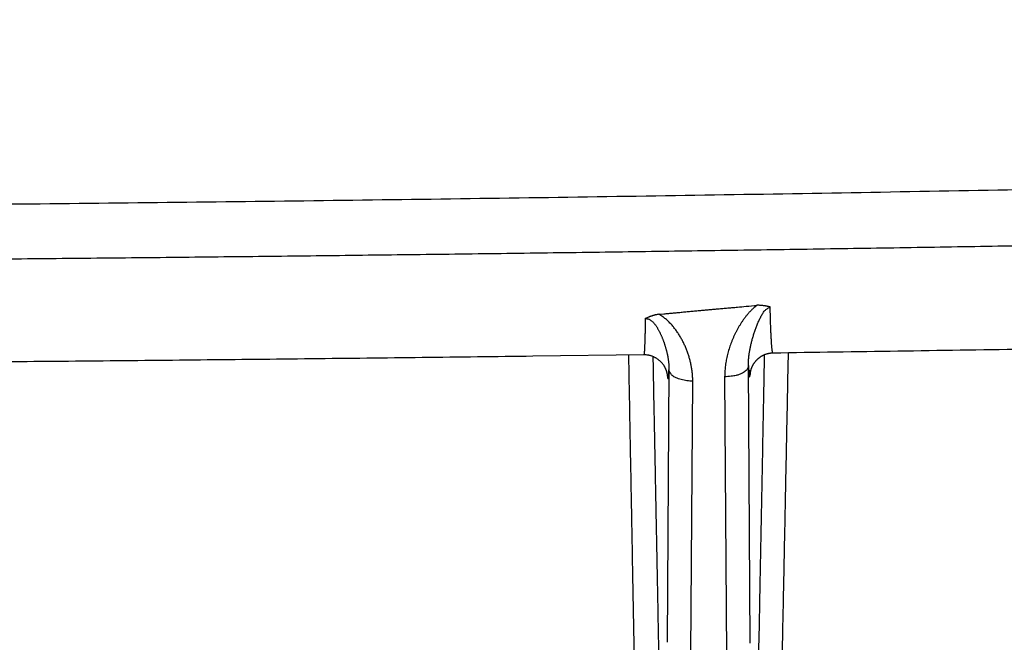
# Model space of a CAD drawing. Extents: x 158 to 2029, y 294 to 1423.
# Drawn here: x 1519 to 1560, y 1092 to 1118 of the extents above; entities that cross this region are included whole.
import ezdxf

# ---------------------------------------------------------------- set-up
doc = ezdxf.new("R2010")
doc.units = 0
doc.header["$LTSCALE"] = 5
doc.layers.add('SKIZZE', color=10, linetype='CONTINUOUS')

msp = doc.modelspace()

# ---------------------------------------------------------------- linework, layer by layer
at = {"layer": 'SKIZZE'}
for p, q in [((1549.272, 1092.26), (1549.199, 1103.93)), ((1545.856, 1103.753), (1545.785, 1092.295)), ((1548.199, 1103.457), (1548.272, 1091.787)), ((1546.784, 1091.822), (1546.856, 1103.28))]:
    msp.add_line(p, q, dxfattribs=at)
for points in [[(1246.602, 1112.231, 0), (1250.458, 1112.112, 0.00001)], [(1688.646, 1112.231, 0), (1684.79, 1112.112, -0.00001)], [(1312.966, 1068.69, -0.000002), (1318.288, 1068.703, -0.000003)], [(1622.282, 1068.69, 0.000002), (1616.96, 1068.703, 0.000003), (1611.637, 1068.716, 0.000005), (1606.312, 1068.728, 0.000007), (1600.986, 1068.741, 0.000008), (1595.66, 1068.753, 0.00001), (1590.332, 1068.765, 0.000012), (1585.004, 1068.776, 0.000013), (1579.675, 1068.788, 0.000015), (1574.344, 1068.799, 0.000017), (1569.013, 1068.81, 0.000018)], [(1638.242, 1068.652, -0.000005), (1632.923, 1068.665, -0.000002), (1627.603, 1068.677)], [(1499.655, 1068.904, 0.000008), (1494.981, 1068.907, 0.000036)], [(1467.624, 1110.476), (1474.203, 1110.48, 0.000322), (1480.781, 1110.493, 0.000321), (1487.359, 1110.515, 0.000322), (1493.937, 1110.545, 0.000324), (1500.515, 1110.583, 0.000325), (1507.092, 1110.63, 0.000327), (1513.668, 1110.686, 0.000328), (1520.244, 1110.751, 0.00033), (1526.819, 1110.824, 0.000331), (1533.394, 1110.906, 0.000333), (1539.967, 1110.997, 0.000334), (1546.539, 1111.096, 0.000335), (1553.111, 1111.205, 0.000338), (1559.681, 1111.322, 0.000341), (1566.249, 1111.449, 0.000345)], [(1564.777, 1109.036, -0.00016), (1560.894, 1108.969, -0.000162), (1557.012, 1108.905, -0.000164), (1553.128, 1108.844, -0.000166), (1549.245, 1108.785, -0.000168), (1545.361, 1108.728, -0.000169), (1541.476, 1108.675, -0.00017), (1537.591, 1108.624, -0.00017), (1533.706, 1108.576, -0.000171), (1529.821, 1108.53, -0.000172), (1525.934, 1108.487, -0.000172), (1522.049, 1108.447, -0.000171), (1518.164, 1108.409, -0.000174), (1514.276, 1108.374, -0.000178), (1510.381, 1108.342, -0.000173), (1506.502, 1108.313, -0.000162), (1502.646, 1108.286, -0.00018), (1498.727, 1108.262, -0.000216), (1494.717, 1108.241, -0.000164), (1490.952, 1108.223, -0.000055), (1487.548, 1108.207, -0.000233), (1483.176, 1108.194, -0.000404), (1476.443, 1108.182, -0.000197), (1467.624, 1108.171, -0.000104)], [(1545.435, 1106.094), (1545.642, 1106.112, 0.000437), (1545.848, 1106.13, 0.000482), (1546.055, 1106.149, 0.000438), (1546.261, 1106.167, 0.000294), (1546.468, 1106.187, 0.000186), (1546.674, 1106.206, 0.00009), (1546.88, 1106.225, -0.000001), (1547.087, 1106.244, -0.00011), (1547.294, 1106.263, -0.000205), (1547.5, 1106.282, -0.000318), (1547.704, 1106.3, -0.000289), (1547.913, 1106.319, -0.000093), (1548.126, 1106.338, -0.000063), (1548.326, 1106.356, -0.000224), (1548.506, 1106.372, 0.000299), (1548.738, 1106.393, 0.00104), (1549.096, 1106.427, 0.000541), (1549.564, 1106.471, 0.000259)], [(1549.564, 1106.471), (1549.463, 1106.393, 0.014046), (1549.367, 1106.309, 0.015387), (1549.278, 1106.22, 0.014538), (1549.193, 1106.126, 0.011287), (1549.113, 1106.03, 0.009601), (1549.037, 1105.932, 0.008988), (1548.965, 1105.831, 0.008415), (1548.896, 1105.729, 0.007716), (1548.831, 1105.625, 0.007356), (1548.769, 1105.519, 0.007215), (1548.71, 1105.412, 0.007044), (1548.654, 1105.304, 0.006787), (1548.602, 1105.194, 0.00655), (1548.552, 1105.084, 0.00627), (1548.505, 1104.972, 0.00629), (1548.462, 1104.859, 0.006586), (1548.421, 1104.746, 0.006524), (1548.383, 1104.631, 0.0062), (1548.349, 1104.517, 0.007067), (1548.317, 1104.4, 0.008771), (1548.29, 1104.28, 0.0067), (1548.266, 1104.167, 0.002038), (1548.245, 1104.064, 0.009985), (1548.228, 1103.932, 0.018066), (1548.212, 1103.726, 0.008914), (1548.199, 1103.457, 0.004678)], [(1549.199, 1103.93), (1549.198, 1103.997, -0.005829), (1549.2, 1104.066, -0.005777), (1549.203, 1104.134, -0.005612), (1549.207, 1104.204, -0.005341), (1549.213, 1104.274, -0.005117), (1549.221, 1104.344, -0.004914), (1549.23, 1104.416, -0.004719), (1549.24, 1104.487, -0.004516), (1549.252, 1104.559, -0.00433), (1549.266, 1104.632, -0.004143), (1549.28, 1104.705, -0.003972), (1549.296, 1104.779, -0.003801), (1549.313, 1104.853, -0.003639), (1549.331, 1104.927, -0.003469), (1549.351, 1105.002, -0.003336), (1549.371, 1105.078, -0.003226), (1549.393, 1105.153, -0.003233), (1549.416, 1105.229, -0.003379), (1549.44, 1105.306, -0.00351), (1549.466, 1105.382, -0.003676), (1549.493, 1105.458, -0.003766), (1549.521, 1105.535, -0.003821), (1549.55, 1105.611, -0.004094), (1549.581, 1105.687, -0.00466), (1549.613, 1105.762, -0.004727), (1549.647, 1105.837, -0.004386), (1549.682, 1105.911, -0.006437), (1549.72, 1105.984, -0.011134), (1549.761, 1106.056, -0.008032), (1549.801, 1106.123, 0.003006), (1549.838, 1106.185, -0.018808), (1549.892, 1106.248, -0.058378), (1549.985, 1106.32, -0.03585), (1550.112, 1106.399, -0.018622)], [(1550.112, 1106.399), (1550.079, 1106.407, 0.004291), (1550.047, 1106.415, 0.004252), (1550.014, 1106.422, 0.004192), (1549.98, 1106.428, 0.0041), (1549.947, 1106.435, 0.003869), (1549.913, 1106.44, 0.003535), (1549.879, 1106.445, 0.003761), (1549.844, 1106.45, 0.00429), (1549.809, 1106.454, 0.003223), (1549.775, 1106.458, 0.001213), (1549.744, 1106.461, 0.004287), (1549.705, 1106.464, 0.00703), (1549.644, 1106.468, 0.003395), (1549.564, 1106.471, 0.001805)], [(1550.232, 1104.457), (1550.227, 1104.46, -0.199994), (1550.222, 1104.468, -0.078451), (1550.217, 1104.481, -0.034374), (1550.212, 1104.498, -0.019022), (1550.207, 1104.522, -0.011752), (1550.202, 1104.55, -0.008069), (1550.198, 1104.583, -0.005793), (1550.193, 1104.622, -0.004401), (1550.188, 1104.665, -0.003419), (1550.183, 1104.714, -0.002752), (1550.179, 1104.767, -0.002253), (1550.174, 1104.826, -0.001897), (1550.17, 1104.889, -0.001605), (1550.165, 1104.958, -0.001381), (1550.161, 1105.031, -0.001214), (1550.157, 1105.109, -0.001093), (1550.152, 1105.192, -0.000943), (1550.148, 1105.279, -0.000796), (1550.144, 1105.37, -0.000796), (1550.14, 1105.468, -0.000851), (1550.136, 1105.573, -0.000583), (1550.132, 1105.675, -0.000194), (1550.129, 1105.769, -0.000734), (1550.125, 1105.899, -0.001083), (1550.119, 1106.112, -0.000469), (1550.112, 1106.399, -0.000236)], [(1544.864, 1105.904), (1544.862, 1105.801, -0.000223), (1544.86, 1105.701, -0.000236), (1544.858, 1105.604, -0.000254), (1544.856, 1105.511, -0.000277), (1544.854, 1105.421, -0.000302), (1544.852, 1105.334, -0.000329), (1544.85, 1105.251, -0.000362), (1544.848, 1105.172, -0.000399), (1544.846, 1105.096, -0.00044), (1544.844, 1105.024, -0.000483), (1544.841, 1104.956, -0.000537), (1544.839, 1104.891, -0.000599), (1544.837, 1104.831, -0.000674), (1544.835, 1104.773, -0.000759), (1544.832, 1104.72, -0.00088), (1544.83, 1104.671, -0.00104), (1544.828, 1104.625, -0.001196), (1544.825, 1104.583, -0.001323), (1544.823, 1104.545, -0.001765), (1544.821, 1104.511, -0.002682), (1544.818, 1104.481, -0.002739), (1544.816, 1104.455, -0.00116), (1544.814, 1104.434, -0.005425), (1544.811, 1104.415, -0.01984), (1544.806, 1104.399, -0.02653), (1544.801, 1104.383, -0.028166)], [(1545.435, 1106.094), (1545.396, 1106.087, 0.004382), (1545.357, 1106.079, 0.004403), (1545.318, 1106.07, 0.004481), (1545.28, 1106.061, 0.004619), (1545.242, 1106.051, 0.004553), (1545.204, 1106.041, 0.004313), (1545.167, 1106.03, 0.004846), (1545.131, 1106.018, 0.005926), (1545.094, 1106.005, 0.004608), (1545.06, 1105.993, 0.001559), (1545.029, 1105.982, 0.006729), (1544.991, 1105.966, 0.012342), (1544.936, 1105.939, 0.006338), (1544.864, 1105.904, 0.003416)], [(1544.864, 1105.904), (1544.905, 1105.907, -0.034489), (1544.946, 1105.903, -0.035665), (1544.986, 1105.894, -0.034149), (1545.026, 1105.879, -0.031434), (1545.065, 1105.859, -0.028025), (1545.102, 1105.835, -0.02353), (1545.138, 1105.806, -0.019797), (1545.173, 1105.774, -0.016363), (1545.207, 1105.739, -0.014034), (1545.239, 1105.702, -0.012146), (1545.27, 1105.663, -0.010551), (1545.3, 1105.622, -0.008979), (1545.329, 1105.58, -0.007836), (1545.357, 1105.537, -0.006821), (1545.383, 1105.492, -0.006157), (1545.409, 1105.447, -0.005659), (1545.434, 1105.401, -0.005182), (1545.458, 1105.355, -0.004623), (1545.482, 1105.308, -0.004243), (1545.504, 1105.26, -0.003935), (1545.526, 1105.213, -0.003756), (1545.547, 1105.165, -0.003655), (1545.567, 1105.117, -0.003553), (1545.587, 1105.069, -0.00342), (1545.605, 1105.02, -0.003315), (1545.624, 1104.972, -0.003202), (1545.641, 1104.924, -0.003106), (1545.658, 1104.875, -0.002992), (1545.674, 1104.827, -0.002911), (1545.689, 1104.779, -0.002829), (1545.704, 1104.73, -0.002828), (1545.718, 1104.682, -0.002898), (1545.732, 1104.634, -0.00296), (1545.745, 1104.586, -0.00302), (1545.757, 1104.538, -0.003085), (1545.769, 1104.491, -0.00316), (1545.78, 1104.443, -0.00322), (1545.79, 1104.396, -0.003271), (1545.799, 1104.349, -0.003375), (1545.808, 1104.302, -0.003527), (1545.816, 1104.255, -0.0035), (1545.824, 1104.208, -0.00333), (1545.831, 1104.162, -0.003774), (1545.836, 1104.115, -0.004645), (1545.842, 1104.068, -0.003582), (1545.846, 1104.023, -0.00117), (1545.85, 1103.983, -0.005258), (1545.853, 1103.932, -0.009474), (1545.855, 1103.854, -0.004748), (1545.856, 1103.753, -0.00253)], [(1546.856, 1103.28), (1546.856, 1103.36, 0.006094), (1546.853, 1103.44, 0.006132), (1546.849, 1103.519, 0.006098), (1546.842, 1103.599, 0.005995), (1546.834, 1103.678, 0.005919), (1546.824, 1103.757, 0.005849), (1546.812, 1103.836, 0.005783), (1546.798, 1103.915, 0.005708), (1546.783, 1103.993, 0.005642), (1546.765, 1104.071, 0.005571), (1546.746, 1104.149, 0.005508), (1546.725, 1104.227, 0.00544), (1546.702, 1104.304, 0.00538), (1546.678, 1104.381, 0.005318), (1546.652, 1104.457, 0.005261), (1546.624, 1104.533, 0.005203), (1546.595, 1104.608, 0.005152), (1546.564, 1104.683, 0.005101), (1546.532, 1104.758, 0.005052), (1546.498, 1104.832, 0.004994), (1546.462, 1104.905, 0.005027), (1546.425, 1104.978, 0.005162), (1546.387, 1105.05, 0.005301), (1546.346, 1105.121, 0.005489), (1546.304, 1105.192, 0.005617), (1546.261, 1105.262, 0.005731), (1546.215, 1105.33, 0.005947), (1546.168, 1105.398, 0.006297), (1546.119, 1105.465, 0.006184), (1546.068, 1105.531, 0.005716), (1546.016, 1105.596, 0.006973), (1545.96, 1105.659, 0.009665), (1545.901, 1105.723, 0.007156), (1545.844, 1105.782, 0.000715), (1545.792, 1105.834, 0.012158), (1545.719, 1105.897, 0.025142), (1545.598, 1105.984, 0.012361), (1545.435, 1106.094, 0.006227)], [(1624.19, 1105.899), (1619.574, 1105.788, -0.000135), (1614.958, 1105.68, -0.000132), (1610.343, 1105.574, -0.000135), (1605.722, 1105.471, -0.000144), (1601.093, 1105.37, -0.000144), (1596.482, 1105.272, -0.000136), (1591.898, 1105.177, -0.000156), (1587.238, 1105.084, -0.000195), (1582.469, 1104.993, -0.000148), (1577.991, 1104.908, -0.000044), (1573.942, 1104.834, -0.000222), (1568.741, 1104.745, -0.000399), (1560.728, 1104.618, -0.000196), (1550.232, 1104.457, -0.000103)], [(1544.801, 1104.383), (1540.141, 1104.324, -0.000192), (1535.482, 1104.267, -0.00019), (1530.825, 1104.215, -0.000192), (1526.162, 1104.166, -0.000198), (1521.492, 1104.12, -0.000193), (1516.84, 1104.079, -0.000181), (1512.216, 1104.041, -0.000201), (1507.517, 1104.006, -0.000242), (1502.707, 1103.976, -0.000184), (1498.192, 1103.949, -0.000061), (1494.11, 1103.926, -0.000262), (1488.866, 1103.906, -0.000456), (1480.79, 1103.886, -0.000223), (1470.214, 1103.867, -0.000118)], [(1544.517, 1085.576), (1544.495, 1086.753, 0.000002), (1544.474, 1087.929, 0.000002), (1544.452, 1089.104, 0.000002), (1544.43, 1090.281, 0.000002), (1544.409, 1091.459, 0.000002), (1544.387, 1092.632, 0.000002), (1544.365, 1093.798, 0.000002), (1544.343, 1094.982, 0.000002), (1544.321, 1096.194, 0.000002), (1544.3, 1097.332, 0.000001), (1544.281, 1098.36, 0.000002), (1544.256, 1099.68, 0.000004), (1544.219, 1101.713, 0.000002), (1544.169, 1104.375, 0.000001)], [(1545.785, 1103.592), (1545.785, 1103.592), (1545.785, 1103.594, 0.026804), (1545.784, 1103.596, 0.001238), (1545.784, 1103.599, -0.011826), (1545.783, 1103.602, -0.002379), (1545.782, 1103.607, 0.016109), (1545.781, 1103.614, 0.007142), (1545.779, 1103.622, -0.002555), (1545.777, 1103.631, -0.003046), (1545.775, 1103.641, 0.002084), (1545.772, 1103.653, 0.005393), (1545.769, 1103.667, 0.007456), (1545.764, 1103.684, 0.007129), (1545.757, 1103.704, 0.006857), (1545.749, 1103.728, 0.00646), (1545.739, 1103.755, 0.006802), (1545.727, 1103.783, 0.007071), (1545.713, 1103.814, 0.007691), (1545.697, 1103.846, 0.008186), (1545.68, 1103.88, 0.009031), (1545.66, 1103.913, 0.009893), (1545.639, 1103.947, 0.011248), (1545.615, 1103.981, 0.011802), (1545.589, 1104.014, 0.011838), (1545.562, 1104.046, 0.011585), (1545.532, 1104.077, 0.011083), (1545.501, 1104.108, 0.010753), (1545.468, 1104.137, 0.010602), (1545.434, 1104.166, 0.010437), (1545.398, 1104.193, 0.010295), (1545.361, 1104.218, 0.010366), (1545.322, 1104.243, 0.010664), (1545.282, 1104.265, 0.01043), (1545.242, 1104.286, 0.009822), (1545.201, 1104.306, 0.011156), (1545.158, 1104.323, 0.013916), (1545.113, 1104.338, 0.010612), (1545.071, 1104.352, 0.003029), (1545.032, 1104.363, 0.016078), (1544.982, 1104.372, 0.029989), (1544.904, 1104.379, 0.014896), (1544.801, 1104.384, 0.00775)], [(1545.544, 1086.268), (1545.523, 1087.397, 0.000002), (1545.501, 1088.526, 0.000002), (1545.479, 1089.654, 0.000002), (1545.457, 1090.783, 0.000002), (1545.435, 1091.913, 0.000002), (1545.413, 1093.039, 0.000001), (1545.392, 1094.157, 0.000002), (1545.37, 1095.294, 0.000002), (1545.347, 1096.457, 0.000001), (1545.326, 1097.549, 0.000001), (1545.307, 1098.535, 0.000002), (1545.282, 1099.802, 0.000003), (1545.244, 1101.753, 0.000002), (1545.195, 1104.308, 0.000001)], [(1550.232, 1104.458), (1550.201, 1104.457, 0.007995), (1550.169, 1104.455, 0.008065), (1550.138, 1104.452, 0.008027), (1550.106, 1104.448, 0.007898), (1550.075, 1104.443, 0.007853), (1550.044, 1104.437, 0.007878), (1550.013, 1104.43, 0.007893), (1549.982, 1104.422, 0.007895), (1549.952, 1104.413, 0.007883), (1549.922, 1104.404, 0.00786), (1549.892, 1104.393, 0.00785), (1549.863, 1104.381, 0.007847), (1549.834, 1104.369, 0.007867), (1549.806, 1104.355, 0.007906), (1549.778, 1104.341, 0.007917), (1549.75, 1104.326, 0.007902), (1549.723, 1104.31, 0.007801), (1549.697, 1104.293, 0.007596), (1549.671, 1104.275, 0.007559), (1549.646, 1104.257, 0.00765), (1549.622, 1104.238, 0.007945), (1549.598, 1104.218, 0.008465), (1549.575, 1104.197, 0.008605), (1549.552, 1104.176, 0.008457), (1549.531, 1104.154, 0.008129), (1549.51, 1104.131, 0.007583), (1549.49, 1104.108, 0.007225), (1549.47, 1104.084, 0.006918), (1549.452, 1104.061, 0.006722), (1549.434, 1104.037, 0.006529), (1549.418, 1104.013, 0.006458), (1549.403, 1103.989, 0.0064), (1549.388, 1103.966, 0.006504), (1549.375, 1103.943, 0.00669), (1549.363, 1103.921, 0.006857), (1549.352, 1103.9, 0.006785), (1549.342, 1103.879, 0.006716), (1549.333, 1103.859, 0.006349), (1549.325, 1103.839, 0.006119), (1549.318, 1103.821, 0.005746), (1549.311, 1103.804, 0.005472), (1549.306, 1103.787, 0.004975), (1549.301, 1103.772, 0.004572), (1549.297, 1103.758, 0.003894), (1549.293, 1103.745, 0.003267), (1549.29, 1103.733, 0.002241), (1549.287, 1103.723, 0.001826), (1549.285, 1103.713, 0.00202), (1549.283, 1103.705, 0.002325), (1549.281, 1103.698, 0.002642), (1549.28, 1103.692, 0.003126), (1549.279, 1103.687, 0.003629), (1549.278, 1103.682, 0.004449), (1549.277, 1103.679, 0.005388), (1549.277, 1103.676, 0.00698), (1549.277, 1103.674, 0.008935), (1549.276, 1103.672, 0.013109), (1549.276, 1103.671, 0.020606), (1549.276, 1103.67, 0.038818), (1549.277, 1103.67, 0.089123), (1549.277, 1103.67, 0.410474), (1549.277, 1103.67, 0.121357), (1549.277, 1103.67, 0.077549), (1549.277, 1103.671, 0.167677), (1549.277, 1103.671, 0.105109), (1549.276, 1103.672, 0.035672)], [(1549.865, 1104.382), (1549.843, 1103.246, 0.000001), (1549.821, 1102.111, 0.000001), (1549.799, 1100.975, 0.000001), (1549.777, 1099.839, 0.000001), (1549.755, 1098.7, 0.000001), (1549.733, 1097.567, 0.000001), (1549.711, 1096.439, 0.000001), (1549.689, 1095.294, 0.000001), (1549.667, 1094.121, 0.000001), (1549.646, 1093.021, 0), (1549.626, 1092.025, 0.000001), (1549.602, 1090.747, 0.000002), (1549.564, 1088.777, 0.000001), (1549.514, 1086.198, 0.000001)], [(1550.868, 1104.466), (1550.844, 1103.282, 0.000001), (1550.82, 1102.099, 0.000001), (1550.796, 1100.915, 0.000001), (1550.772, 1099.73, 0.000001), (1550.748, 1098.544, 0.000001), (1550.724, 1097.361, 0.000001), (1550.701, 1096.186, 0.000001), (1550.676, 1094.992, 0.000001), (1550.652, 1093.77, 0.000001), (1550.628, 1092.622, 0), (1550.607, 1091.585, 0.000001), (1550.58, 1090.252, 0.000002), (1550.539, 1088.199, 0.000001), (1550.484, 1085.509, 0.000001)], [(1549.199, 1103.93), (1549.19, 1103.872, -0.070642), (1549.165, 1103.815, -0.055341), (1549.124, 1103.757, -0.047964), (1549.065, 1103.7, -0.048292), (1548.986, 1103.646, -0.031623), (1548.9, 1103.597, -0.014075), (1548.811, 1103.555, -0.031164), (1548.683, 1103.519, -0.04116), (1548.476, 1103.486, -0.019017), (1548.199, 1103.457, -0.009692)], [(1549.199, 1103.93), (1549.202, 1103.865, 0.00106), (1549.205, 1103.805, 0.001229), (1549.208, 1103.749, 0.001453), (1549.212, 1103.699, 0.001737), (1549.215, 1103.653, 0.002127), (1549.219, 1103.612, 0.002635), (1549.222, 1103.576, 0.003432), (1549.226, 1103.545, 0.004647), (1549.229, 1103.519, 0.006395), (1549.233, 1103.497, 0.008717), (1549.236, 1103.481, 0.015589), (1549.24, 1103.469, 0.038894), (1549.244, 1103.463, 0.094069), (1549.247, 1103.461, 0.070387), (1549.25, 1103.461, 0.439512), (1549.254, 1103.472, 0.09959), (1549.261, 1103.504, 0.014363), (1549.269, 1103.554, 0.005204)], [(1545.778, 1103.592), (1545.779, 1103.585, 0.000004), (1545.78, 1103.578, 0.000003), (1545.78, 1103.572, 0.000004), (1545.781, 1103.565, 0.000007), (1545.782, 1103.558, 0.000008), (1545.783, 1103.551, 0.000008), (1545.784, 1103.545, 0.000011), (1545.784, 1103.538, 0.000017), (1545.785, 1103.531, 0.000013), (1545.786, 1103.525, 0.000002), (1545.787, 1103.519, 0.000024), (1545.788, 1103.511, 0.000048), (1545.789, 1103.499, 0.000024), (1545.791, 1103.484, 0.000012)], [(1545.785, 1103.592), (1545.786, 1103.583, -0.002324), (1545.787, 1103.574, -0.002159), (1545.787, 1103.565, -0.002365), (1545.788, 1103.556, -0.00279), (1545.789, 1103.546, -0.002133), (1545.789, 1103.538, -0.000777), (1545.79, 1103.53, -0.002955), (1545.79, 1103.52, -0.005047), (1545.79, 1103.504, -0.002491), (1545.791, 1103.484, -0.001333)], [(1545.791, 1103.484), (1545.794, 1103.458, 0.004955), (1545.798, 1103.435, 0.006914), (1545.801, 1103.417, 0.010472), (1545.804, 1103.403, 0.017221), (1545.808, 1103.393, 0.033998), (1545.811, 1103.388, 0.084888), (1545.814, 1103.387, 0.277199), (1545.818, 1103.39, 0.186296), (1545.821, 1103.397, 0.055099), (1545.824, 1103.408, 0.023881), (1545.828, 1103.423, 0.014711), (1545.831, 1103.444, 0.01052), (1545.834, 1103.469, 0.005218), (1545.837, 1103.496, 0.001535), (1545.84, 1103.522, 0.005136), (1545.844, 1103.565, 0.005422), (1545.849, 1103.643, 0.001876), (1545.856, 1103.753, 0.000868)], [(1546.856, 1103.28), (1546.736, 1103.284, -0.016352), (1546.614, 1103.296, -0.014656), (1546.492, 1103.315, -0.015707), (1546.372, 1103.342, -0.021288), (1546.258, 1103.379, -0.020147), (1546.155, 1103.42, -0.011321), (1546.067, 1103.462, -0.031491), (1545.99, 1103.523, -0.074473), (1545.919, 1103.621, -0.056892), (1545.856, 1103.753, -0.035299)], [(1549.269, 1103.554), (1549.27, 1103.565, 0.000034), (1549.272, 1103.577, 0.000035), (1549.273, 1103.588, 0.000035), (1549.275, 1103.6, 0.000031), (1549.276, 1103.612, 0.000028), (1549.277, 1103.623, 0.000025), (1549.279, 1103.635, 0.000024), (1549.28, 1103.647, 0.000023), (1549.282, 1103.659, 0.000018), (1549.283, 1103.67, 0.00001), (1549.284, 1103.68, 0.000017), (1549.286, 1103.693, 0.000018), (1549.288, 1103.713, 0.000008), (1549.292, 1103.74, 0.000005)], [(1549.276, 1103.672), (1549.275, 1103.662, 0.002495), (1549.274, 1103.652, 0.002321), (1549.273, 1103.642, 0.002543), (1549.272, 1103.632, 0.002998), (1549.271, 1103.622, 0.002294), (1549.271, 1103.612, 0.00084), (1549.27, 1103.603, 0.003175), (1549.27, 1103.592, 0.005425), (1549.269, 1103.576, 0.002682), (1549.269, 1103.554, 0.001436)]]:
    msp.add_lwpolyline(points, format="xyb", dxfattribs=at)

doc.saveas('drawing.dxf')
